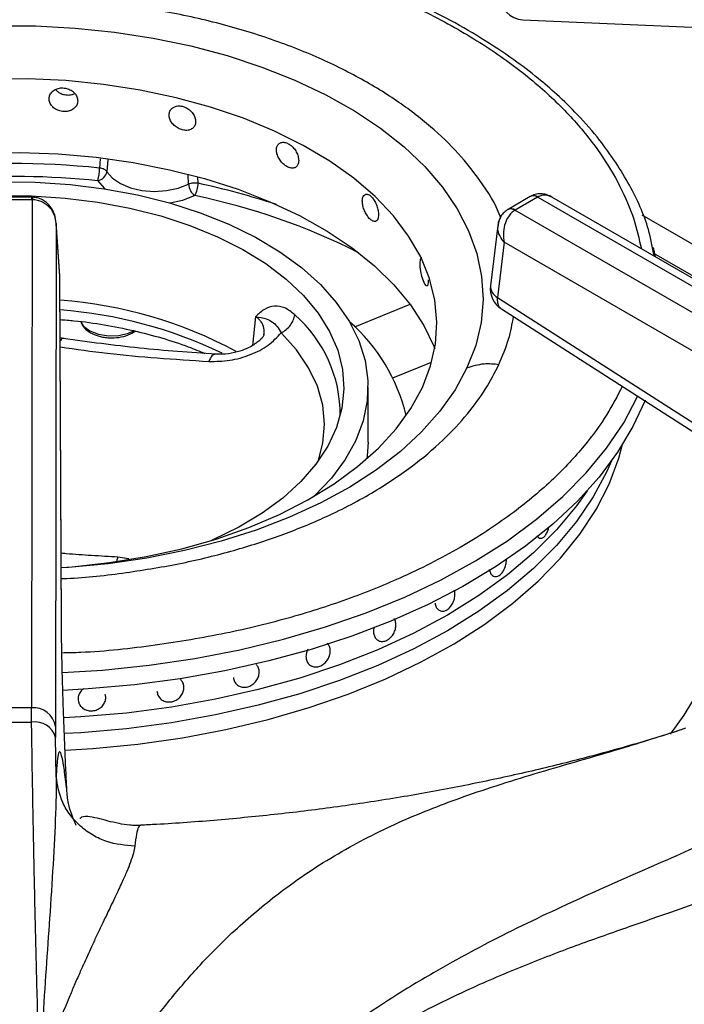
# Model space of a CAD drawing. Units: millimetres. Extents: x 5 to 415, y 5 to 292.
# Drawn here: x 328 to 334, y 256 to 264 of the extents above; entities that cross this region are included whole.
import ezdxf

# ---------------------------------------------------------------- set-up
doc = ezdxf.new("R2010")
doc.units = ezdxf.units.MM

msp = doc.modelspace()

# ---------------------------------------------------------------- linework, layer by layer
at = {"color": 8, "linetype": 'Continuous', "lineweight": 25}
for p, q in [((328.5412, 262.9301), (328.5349, 262.8495)), ((328.608, 262.9226), (328.5996, 262.8181)), ((329.3058, 262.7089), (329.3035, 262.7905)), ((329.389, 262.7174), (329.3878, 262.7718)), ((337.3934, 260.04), (333.2355, 262.4403)), ((333.3323, 262.1123), (337.2078, 259.875)), ((330.745, 261.475), (331.2258, 261.6693)), ((329.8871, 261.5627), (329.8604, 261.3133)), ((331.0756, 261.0314), (331.4112, 261.1671)), ((328.6946, 259.48), (328.6824, 259.4484)), ((328.7883, 259.466), (328.6946, 259.48))]:
    msp.add_line(p, q, dxfattribs=at)
at = {"color": 7, "linetype": 'Continuous', "lineweight": 25}
for p, q in [((327.9485, 262.5967), (327.6766, 262.5967)), ((327.9485, 262.575), (327.6766, 262.575)), ((327.9525, 262.5749), (327.9453, 258.1763)), ((327.9558, 262.5966), (327.9485, 262.5967)), ((327.9485, 262.575), (327.9525, 262.5749)), ((332.2651, 262.6028), (332.0728, 262.4918)), ((332.3276, 262.5966), (332.1353, 262.4856)), ((332.2724, 262.6068), (332.2651, 262.6028)), ((332.2703, 262.6056), (332.2726, 262.6069)), ((332.3276, 262.5966), (332.3305, 262.5982)), ((332.3305, 262.5982), (336.2244, 260.3503)), ((336.3286, 260.3606), (332.4528, 262.5981)), ((332.0727, 262.4917), (332.0661, 262.4877)), ((332.1325, 262.4839), (332.1353, 262.4856)), ((336.0264, 260.236), (332.1325, 262.4839)), ((328.1605, 262.3694), (328.1534, 258.013)), ((328.1917, 261.9156), (328.1601, 262.377)), ((328.1918, 261.911), (328.1605, 262.3694)), ((331.9852, 262.3533), (331.9208, 261.8308)), ((332.0393, 262.2066), (331.9805, 261.7293)), ((335.8793, 259.9899), (332.0393, 262.2066)), ((333.3496, 262.0803), (333.3316, 262.1616)), ((328.2051, 258.905), (328.1918, 261.9111)), ((328.2054, 258.897), (328.1921, 261.9031)), ((331.9805, 261.7293), (334.0709, 260.389)), ((332.0151, 261.6299), (334.1056, 260.2896)), ((328.2279, 261.3723), (328.1944, 261.3784)), ((330.8605, 260.475), (330.8605, 260.9514)), ((332.3558, 259.6433), (332.356, 259.6433)), ((331.496, 259.0128), (331.496, 259.0128)), ((329.8926, 258.5499), (329.8926, 258.5499)), ((330.3751, 258.5351), (330.3752, 258.535)), ((329.7203, 258.3805), (329.7203, 258.3805)), ((328.5849, 258.2938), (328.5849, 258.2938)), ((328.3537, 258.2233), (328.3537, 258.2233)), ((329.0607, 258.2561), (329.0607, 258.256)), ((327.9453, 258.1763), (327.6798, 258.1763)), ((327.9465, 258.0517), (327.9453, 258.1763)), ((328.1534, 258.013), (328.1541, 257.9195)), ((328.1594, 257.5815), (328.1541, 257.9195)), ((328.8899, 257.1554), (328.8883, 257.1557))]:
    msp.add_line(p, q, dxfattribs=at)
at = {"color": 7, "linetype": 'Continuous', "lineweight": 25, "flags": 128}
for points in [[(327.6329, 264.0815), (327.9792, 264.0801), (328.324, 264.0617), (328.6648, 264.0265), (328.9993, 263.9748), (329.3249, 263.9069), (329.6394, 263.8233), (329.9405, 263.7245), (330.226, 263.6114), (330.4938, 263.4848), (330.7421, 263.3455), (330.969, 263.1945), (331.1729, 263.0329), (331.3524, 262.862), (331.5061, 262.6829), (331.6329, 262.4969), (331.7319, 262.3053), (331.8025, 262.1096), (331.844, 261.9112), (331.8563, 261.7114), (331.8392, 261.5118), (331.7927, 261.3137), (331.7174, 261.1186)], [(332.2014, 264.1342), (334.395, 264.0369), (337.0494, 263.9191)], [(331.3311, 260.9497), (331.4022, 261.1358), (331.444, 261.3249), (331.4564, 261.5153), (331.4391, 261.7057), (331.3923, 261.8943), (331.3165, 262.0798), (331.2121, 262.2606), (331.0801, 262.4353), (330.9215, 262.6025), (330.7375, 262.7607), (330.5298, 262.9088), (330.2999, 263.0456), (330.0496, 263.1699), (329.7811, 263.2808), (329.4964, 263.3773), (329.1979, 263.4587), (328.888, 263.5244), (328.5691, 263.5737), (328.2438, 263.6063), (327.9148, 263.622), (327.5846, 263.6205)], [(327.5147, 262.9785), (327.8463, 262.9835), (328.1774, 262.9715), (328.5054, 262.9426), (328.8277, 262.8972), (329.1417, 262.8354), (329.4451, 262.7579), (329.7354, 262.6652), (330.0104, 262.5581), (330.2679, 262.4374), (330.5059, 262.3039), (330.7226, 262.1589), (330.9162, 262.0034), (331.0852, 261.8386), (331.2284, 261.6658), (331.3445, 261.4864), (331.4327, 261.3018), (331.4382, 261.2879)], [(328.5996, 262.8181), (328.6471, 262.7627), (328.7164, 262.7154), (328.8033, 262.6791), (328.9028, 262.656), (329.009, 262.6473), (329.1156, 262.6536), (329.2166, 262.6746), (329.3058, 262.7089)], [(327.6763, 262.7304), (327.9789, 262.7275), (328.2795, 262.7076), (328.5752, 262.6707)], [(328.5752, 262.6707), (328.8633, 262.6173), (329.1409, 262.5478), (329.4054, 262.4629), (329.6542, 262.3635), (329.8849, 262.2505), (330.0954, 262.125), (330.2835, 261.9882), (330.4474, 261.8414), (330.5857, 261.686), (330.6969, 261.5235), (330.78, 261.3556), (330.8342, 261.1837), (330.8589, 261.0096), (330.8539, 260.835), (330.8194, 260.6614), (330.7555, 260.4907), (330.6629, 260.3244), (330.5426, 260.1641), (330.3956, 260.0114), (330.3833, 260.0001)], [(327.6558, 262.6096), (327.9471, 262.6082), (328.2365, 262.5897), (328.5213, 262.5545), (328.7984, 262.5028), (329.0651, 262.4352), (329.3185, 262.3524), (329.5561, 262.2552), (329.7755, 262.1446), (329.9744, 262.0218), (330.1507, 261.888), (330.3026, 261.7445), (330.4287, 261.593), (330.5275, 261.4348), (330.5981, 261.2717), (330.6398, 261.1053), (330.6521, 260.9373), (330.6349, 260.7695), (330.5884, 260.6036), (330.513, 260.4412), (330.4095, 260.284), (330.2791, 260.1337), (330.1229, 259.9918), (329.9427, 259.8597), (329.7403, 259.7388), (329.5177, 259.6304), (329.5002, 259.6227)], [(331.326, 262.0718), (331.3211, 262.0712), (331.3131, 262.0563), (331.3093, 262.0295), (331.3102, 261.9939), (331.3157, 261.9535), (331.3249, 261.9127), (331.3367, 261.8762), (331.3495, 261.848), (331.3619, 261.8313), (331.3724, 261.8281), (331.3802, 261.8386), (331.3845, 261.8618), (331.3852, 261.8817), (331.3852, 261.8817)], [(328.2047, 259.3898), (328.2983, 259.3969), (328.6227, 259.4323), (328.9403, 259.4844), (329.2485, 259.5527), (329.5449, 259.6366), (329.827, 259.7356), (330.0927, 259.8488), (330.3396, 259.9752), (330.566, 260.114), (330.7699, 260.2639), (330.9497, 260.4237), (331.104, 260.5922), (331.2315, 260.768), (331.3311, 260.9497)], [(333.2602, 260.8388), (333.2596, 260.8371), (333.1544, 260.6106), (333.0213, 260.3891), (332.8608, 260.1737), (332.6738, 259.9656), (332.4613, 259.7658), (332.2243, 259.5754), (331.9642, 259.3953), (331.6822, 259.2265), (331.3799, 259.07), (331.0588, 258.9264), (330.7206, 258.7966), (330.367, 258.6812), (330, 258.5808), (329.6213, 258.496), (329.2331, 258.4272), (328.8372, 258.3747), (328.4358, 258.3389), (328.2178, 258.3265)], [(330.8605, 260.475), (330.8539, 260.3586), (330.8505, 260.3317)], [(332.9684, 260.3132), (332.9288, 260.2225), (332.8112, 260.0025), (332.6655, 259.7882), (332.4925, 259.5808), (332.2931, 259.3814), (332.0684, 259.1911), (331.8197, 259.0111), (331.5484, 258.8423), (331.2561, 258.6857), (330.9442, 258.5422), (330.6147, 258.4125), (330.2693, 258.2973), (329.91, 258.1974), (329.5387, 258.1133), (329.1576, 258.0455), (328.7687, 257.9942), (328.3743, 257.9599), (328.231, 257.9517)], [(332.9684, 260.3132), (332.9288, 260.2225), (332.8112, 260.0025), (332.6655, 259.7882), (332.4925, 259.5808), (332.2931, 259.3814), (332.0684, 259.1911), (331.8197, 259.0111), (331.5484, 258.8423), (331.2561, 258.6857), (330.9442, 258.5422), (330.6147, 258.4125), (330.2693, 258.2973), (329.91, 258.1974), (329.5387, 258.1133), (329.1576, 258.0455), (328.7687, 257.9942), (328.3743, 257.9599), (328.2313, 257.9517)], [(332.7583, 260.0552), (332.6655, 259.9243), (332.4925, 259.7168), (332.2931, 259.5174), (332.0684, 259.3272), (331.8197, 259.1472), (331.5484, 258.9784), (331.2561, 258.8218), (330.9442, 258.6783), (330.6147, 258.5486), (330.2693, 258.4334), (329.91, 258.3335), (329.5387, 258.2494), (329.1576, 258.1815), (328.7687, 258.1303), (328.3743, 258.096), (328.2262, 258.0876)], [(332.7583, 260.0552), (332.6655, 259.9243), (332.4925, 259.7168), (332.2931, 259.5174), (332.0684, 259.3272), (331.8197, 259.1472), (331.5484, 258.9784), (331.2561, 258.8218), (330.9442, 258.6783), (330.6147, 258.5486), (330.2693, 258.4334), (329.91, 258.3335), (329.5387, 258.2494), (329.1576, 258.1815), (328.7687, 258.1303), (328.3743, 258.096), (328.2262, 258.0876)]]:
    msp.add_lwpolyline(points, dxfattribs=at)
at = {"color": 8, "linetype": 'Continuous', "lineweight": 25, "flags": 128}
for points in [[(328.5833, 262.6694), (328.5777, 262.6742), (328.5213, 262.7402)], [(327.9485, 262.575), (327.9485, 262.5861), (327.9485, 262.5933), (327.9485, 262.5965), (327.9485, 262.5967)], [(329.3599, 262.6104), (329.2539, 262.5697), (329.1458, 262.5464)], [(328.3723, 261.5211), (328.3974, 261.4812), (328.4517, 261.4397), (328.5265, 261.4106), (328.6136, 261.3972), (328.7035, 261.4008), (328.7865, 261.421), (328.8289, 261.4401)], [(330.4279, 260.3087), (330.4703, 260.4664), (330.4845, 260.6318), (330.4684, 260.7972), (330.422, 260.9607), (330.3459, 261.1204), (330.241, 261.2746), (330.1084, 261.4215)], [(331.7174, 261.1186), (331.6137, 260.9279), (331.4823, 260.743), (331.3242, 260.5651), (331.1406, 260.3957), (330.9328, 260.2358), (330.7022, 260.0867), (330.4505, 259.9494), (330.1796, 259.8249), (329.8913, 259.7142), (329.5879, 259.6179), (329.2713, 259.5369), (328.9441, 259.4716), (328.6084, 259.4226), (328.2667, 259.3902), (328.2036, 259.3861)], [(328.2137, 258.4803), (328.5601, 258.5022), (328.9635, 258.5437), (329.3606, 258.6022), (329.7491, 258.6772), (330.1272, 258.7684), (330.4927, 258.8752), (330.8438, 258.9972), (331.1785, 259.1337), (331.495, 259.2839), (331.7917, 259.447), (332.067, 259.6222), (332.3194, 259.8085), (332.5475, 260.005), (332.7502, 260.2106), (332.9264, 260.4241), (333.0751, 260.6445), (333.1955, 260.8706)], [(328.2368, 257.8072), (328.4767, 257.8223), (328.8675, 257.8607), (329.2523, 257.9157), (329.629, 257.9871), (329.9954, 258.0744), (330.3496, 258.1771), (330.6897, 258.2948), (331.0136, 258.4267), (331.3197, 258.5721), (331.6063, 258.7302), (331.8718, 258.9002), (332.1147, 259.0811), (332.3336, 259.2718), (332.5274, 259.4715), (332.6951, 259.6789), (332.8356, 259.8929), (332.9482, 260.1123), (333.0323, 260.3359), (333.0655, 260.4571)], [(333.4795, 257.9484), (333.5983, 258.1119), (333.7406, 258.3454), (333.8548, 258.5841), (333.9404, 258.8267), (333.997, 259.0721), (334.0243, 259.3192), (334.0222, 259.5667), (333.9907, 259.8137), (333.9299, 260.0587), (333.8401, 260.3008), (333.7859, 260.4176)]]:
    msp.add_lwpolyline(points, dxfattribs=at)
at = {"color": 7, "linetype": 'Continuous', "lineweight": 25}
for centre, radius, start, end in [((332.2107, 264.3423), 0.2083, 180.06778, 267.48136), ((328.0441, 262.8554), 0.4908, 346.42498, 359.3203), ((328.5045, 262.8353), 0.0967, 280.01026, 349.75175), ((327.7781, 255.189), 7.5876, 84.37934, 103.63806), ((329.444, 262.7207), 0.1387, 184.87602, 232.66486), ((329.1508, 262.7247), 0.2383, 331.33451, 358.24115), ((332.1276, 261.8053), 0.2083, 172.97035, 237.36658), ((327.9142, 257.9074), 3.8082, 61.7042, 85.77269), ((329.6817, 260.3498), 1.5499, 13.2888, 48.93179), ((327.9606, 257.9815), 0.1954, 9.27524, 94.47286), ((327.8125, 279.5034), 21.4522, 269.64223, 270.35782), ((327.9742, 257.866), 0.1877, 16.56711, 98.47799)]:
    msp.add_arc(centre, radius, start, end, dxfattribs=at)
at = {"color": 8, "linetype": 'Continuous', "lineweight": 25}
for centre, radius, start, end in [((327.7696, 255.3816), 7.5071, 84.14879, 107.70232), ((328.031, 256.3754), 6.4858, 71.70034, 77.91433), ((328.2019, 256.9983), 5.7304, 63.27099, 78.3413), ((332.2913, 262.5482), 0.0605, 53.10622, 115.5836), ((332.2942, 262.5532), 0.0578, 51.0359, 111.9358), ((332.0961, 262.43), 0.065, 55.97444, 118.24763), ((332.0987, 262.4353), 0.0621, 54.00071, 114.9107), ((332.0337, 261.8289), 0.1129, 179.0088, 241.87212), ((327.8995, 257.7158), 3.9159, 64.32663, 85.66856), ((329.4651, 260.7098), 1.1552, 359.73721, 48.79968)]:
    msp.add_arc(centre, radius, start, end, dxfattribs=at)
at = {"color": 7, "linetype": 'Continuous', "lineweight": 25}
for points, knots in [([(328.8042, 264.9306), (328.7023, 264.9428), (328.3921, 264.9798), (327.8624, 264.9965), (327.226, 264.9828), (326.6493, 264.9299), (326.1335, 264.8519), (325.6732, 264.7571), (325.2207, 264.6368), (324.8248, 264.5053), (324.4985, 264.3766), (324.2297, 264.2561), (323.9636, 264.1215), (323.6921, 263.9649), (323.4152, 263.7802), (323.1561, 263.5779), (322.9659, 263.4018), (322.8293, 263.2584), (322.7233, 263.137), (322.603, 262.9816), (322.4759, 262.7911), (322.405, 262.6501), (322.3673, 262.5751)], [0, 0, 0, 0, 0.037471, 0.113994, 0.190295, 0.266653, 0.323775, 0.382095, 0.442287, 0.502727, 0.545947, 0.58403, 0.624707, 0.672492, 0.721103, 0.775502, 0.827364, 0.848319, 0.875321, 0.910394, 0.952397, 1, 1, 1, 1]), ([(333.3376, 262.0873), (333.3235, 262.1643), (333.2845, 262.378), (333.1317, 262.7087), (332.9156, 263.0414), (332.6897, 263.3004), (332.5081, 263.4779), (332.3239, 263.6366), (332.1085, 263.8012), (331.8443, 263.9765), (331.5543, 264.1415), (331.2745, 264.2799), (331.0015, 264.399), (330.7104, 264.5112), (330.2992, 264.6469), (329.8691, 264.7654), (329.5377, 264.8218), (329.4263, 264.8408)], [0, 0, 0, 0, 0.058533, 0.162512, 0.272603, 0.33763, 0.391464, 0.43571, 0.489223, 0.555756, 0.621101, 0.677132, 0.72606, 0.779661, 0.839381, 0.946001, 1, 1, 1, 1]), ([(328.3463, 263.4313), (328.3449, 263.4429), (328.3422, 263.4661), (328.3209, 263.4985), (328.2895, 263.5244), (328.2502, 263.5407), (328.2078, 263.5455), (328.167, 263.5383), (328.1324, 263.5199), (328.1079, 263.4926), (328.0964, 263.4596), (328.099, 263.4246), (328.1156, 263.3916), (328.1443, 263.3642), (328.1817, 263.3453), (328.2237, 263.3371), (328.2654, 263.3402), (328.3023, 263.3545), (328.33, 263.3785), (328.3443, 263.4057), (328.3457, 263.4242), (328.3463, 263.4313)], [0, 0, 0, 0, 0.053669, 0.107337, 0.161022, 0.214723, 0.268401, 0.322058, 0.375724, 0.429418, 0.483115, 0.536782, 0.59044, 0.644118, 0.697818, 0.751502, 0.805166, 0.858826, 0.912514, 0.966211, 1, 1, 1, 1]), ([(328.1543, 263.5292), (328.1609, 263.5221), (328.1763, 263.5055), (328.2117, 263.4887), (328.2531, 263.4805), (328.2918, 263.4825), (328.3119, 263.4917), (328.3204, 263.4955)], [0, 0, 0, 0, 0.167844, 0.391522, 0.615172, 0.838725, 1, 1, 1, 1]), ([(329.3675, 263.2521), (329.3662, 263.2639), (329.3637, 263.2876), (329.3442, 263.3233), (329.3153, 263.3542), (329.2791, 263.3767), (329.2399, 263.3883), (329.202, 263.3876), (329.1698, 263.3748), (329.1469, 263.3515), (329.1361, 263.3203), (329.1386, 263.2849), (329.1541, 263.2492), (329.1808, 263.2172), (329.2157, 263.1924), (329.2546, 263.1774), (329.2932, 263.1739), (329.3271, 263.1823), (329.3525, 263.2018), (329.3657, 263.2268), (329.367, 263.2451), (329.3675, 263.2521)], [0, 0, 0, 0, 0.0536687, 0.1073366, 0.161022, 0.2147214, 0.2684018, 0.3220582, 0.3757262, 0.42942, 0.4831156, 0.5367828, 0.5904419, 0.6441204, 0.6978176, 0.7515044, 0.8051661, 0.8588262, 0.9125146, 0.9662113, 1, 1, 1, 1]), ([(330.2599, 262.9141), (330.2588, 262.9261), (330.2568, 262.9501), (330.2406, 262.9888), (330.2166, 263.024), (330.1864, 263.0521), (330.1535, 263.0697), (330.1216, 263.0748), (330.0943, 263.0669), (330.0749, 263.0471), (330.0657, 263.0175), (330.0679, 262.9817), (330.0811, 262.9437), (330.1037, 262.9076), (330.1331, 262.8774), (330.1658, 262.8565), (330.1981, 262.8471), (330.2264, 262.8504), (330.2475, 262.8661), (330.2584, 262.889), (330.2594, 262.9071), (330.2599, 262.9141)], [0, 0, 0, 0, 0.053669, 0.107336, 0.161023, 0.214723, 0.2684, 0.322059, 0.375726, 0.429419, 0.483115, 0.536783, 0.590442, 0.644119, 0.697817, 0.751505, 0.805164, 0.858827, 0.912514, 0.966211, 1, 1, 1, 1]), ([(328.5996, 262.8181), (328.5966, 262.8218), (328.5905, 262.829), (328.5751, 262.8382), (328.5565, 262.8456), (328.5421, 262.8482), (328.5349, 262.8495)], [0, 0, 0, 0, 0.249987, 0.5, 0.749994, 1, 1, 1, 1]), ([(329.389, 262.7174), (329.3819, 262.7183), (329.3676, 262.7201), (329.3453, 262.7191), (329.3238, 262.7156), (329.3118, 262.7111), (329.3058, 262.7089)], [0, 0, 0, 0, 0.249988, 0.499998, 0.749998, 1, 1, 1, 1]), ([(330.9511, 262.4446), (330.9504, 262.4567), (330.9489, 262.481), (330.9374, 262.5221), (330.9202, 262.5607), (330.8984, 262.5931), (330.8746, 262.6154), (330.8512, 262.6251), (330.8312, 262.6211), (330.8168, 262.6041), (330.81, 262.5759), (330.8116, 262.5398), (330.8213, 262.4998), (330.8381, 262.4605), (330.8597, 262.426), (330.8835, 262.4004), (330.9069, 262.3864), (330.9272, 262.3856), (330.9423, 262.3983), (330.95, 262.4197), (330.9508, 262.4376), (330.9511, 262.4446)], [0, 0, 0, 0, 0.053669, 0.107336, 0.161024, 0.214721, 0.268401, 0.322057, 0.375724, 0.429419, 0.483115, 0.536783, 0.590441, 0.64412, 0.697816, 0.751505, 0.805166, 0.858826, 0.912514, 0.966211, 1, 1, 1, 1]), ([(332.4525, 262.5982), (332.4399, 262.6047), (332.4137, 262.618), (332.3677, 262.6275), (332.3198, 262.6263), (332.2906, 262.6141), (332.2768, 262.6084)], [0, 0, 0, 0, 0.236167, 0.490032, 0.759162, 1, 1, 1, 1]), ([(328.1605, 262.3694), (328.1569, 262.3934), (328.1498, 262.4421), (328.1079, 262.5086), (328.0529, 262.551), (327.9979, 262.5714), (327.9675, 262.5738), (327.9525, 262.5749)], [0, 0, 0, 0, 0.2284736, 0.4646105, 0.7197874, 0.8617835, 1, 1, 1, 1]), ([(328.1605, 262.3694), (328.157, 262.3967), (328.1502, 262.4508), (328.1153, 262.5119), (328.0764, 262.5517), (328.0403, 262.5759), (327.9994, 262.5925), (327.9702, 262.5952), (327.9558, 262.5966)], [0, 0, 0, 0, 0.245256, 0.486196, 0.611149, 0.740257, 0.871674, 1, 1, 1, 1]), ([(332.0654, 262.4873), (332.0532, 262.4781), (332.0297, 262.4602), (331.9986, 262.415), (331.9904, 262.3771), (331.9852, 262.3534)], [0, 0, 0, 0, 0.284152, 0.550791, 1, 1, 1, 1]), ([(332.1325, 262.4839), (332.1223, 262.4767), (332.1016, 262.4621), (332.0684, 262.4205), (332.0408, 262.3583), (332.0285, 262.279), (332.0357, 262.2305), (332.0393, 262.2066)], [0, 0, 0, 0, 0.138553, 0.280999, 0.536196, 0.77197, 1, 1, 1, 1]), ([(331.989, 262.3523), (331.9889, 262.3654), (331.9888, 262.3799), (331.9963, 262.3909), (331.997, 262.3919)], [0, 0, 0, 0, 0.906917, 1, 1, 1, 1]), ([(330.226, 261.5789), (330.1977, 261.6015), (330.1412, 261.6468), (330.0487, 261.6594), (329.961, 261.6319), (329.912, 261.5859), (329.8874, 261.5628)], [0, 0, 0, 0, 0.249782, 0.499739, 0.749791, 1, 1, 1, 1]), ([(328.1937, 261.5375), (328.2337, 261.5346), (328.3629, 261.5249), (328.5763, 261.4933), (328.8312, 261.4439), (329.0747, 261.3798), (329.2816, 261.3135), (329.3999, 261.264), (329.447, 261.2443)], [0, 0, 0, 0, 0.087834, 0.284073, 0.480063, 0.675717, 0.870953, 1, 1, 1, 1]), ([(328.3743, 261.5215), (328.3779, 261.5095), (328.3871, 261.4793), (328.427, 261.44), (328.4858, 261.4054), (328.5396, 261.3896), (328.5844, 261.382), (328.6317, 261.3771), (328.704, 261.3809), (328.7838, 261.4001), (328.8243, 261.4254), (328.8439, 261.4376)], [0, 0, 0, 0, 0.081945, 0.207243, 0.342493, 0.479386, 0.501874, 0.577574, 0.720259, 0.864437, 1, 1, 1, 1]), ([(329.8877, 261.5624), (329.9202, 261.5576), (329.98, 261.5487), (330.0297, 261.5197), (330.0727, 261.4837), (330.0968, 261.4416), (330.1084, 261.4215)], [0, 0, 0, 0, 0.309149, 0.568749, 0.793746, 1, 1, 1, 1]), ([(330.1084, 261.4214), (330.1232, 261.4302), (330.1527, 261.448), (330.1892, 261.4878), (330.2162, 261.533), (330.2227, 261.5636), (330.226, 261.5789)], [0, 0, 0, 0, 0.250001, 0.500004, 0.750003, 1, 1, 1, 1]), ([(329.4816, 261.175), (329.5422, 261.1756), (329.6634, 261.1768), (329.8436, 261.2288), (330.0034, 261.3103), (330.0733, 261.3844), (330.1082, 261.4215)], [0, 0, 0, 0, 0.2499099, 0.5000162, 0.7500481, 1, 1, 1, 1]), ([(329.5421, 261.2366), (329.3219, 261.2519), (328.8829, 261.2824), (328.4405, 261.3432), (328.2201, 261.3735)], [0, 0, 0, 0, 0.501687, 1, 1, 1, 1]), ([(329.9599, 261.4069), (329.9578, 261.4009), (329.954, 261.3901), (329.9305, 261.3645), (329.9039, 261.3416), (329.8676, 261.3161), (329.8189, 261.2892), (329.7459, 261.2607), (329.6466, 261.2368), (329.5737, 261.237), (329.534, 261.2371)], [0, 0, 0, 0, 0.163923, 0.293432, 0.383982, 0.448826, 0.540033, 0.662345, 0.816246, 1, 1, 1, 1]), ([(331.7174, 261.1186), (331.7657, 261.1347), (331.852, 261.1633), (331.9509, 261.1538), (331.9944, 261.1496)], [0, 0, 0, 0, 0.5600002, 1, 1, 1, 1]), ([(332.3236, 259.6646), (332.3247, 259.6624), (332.3301, 259.6514), (332.3452, 259.6432), (332.3664, 259.6427), (332.3831, 259.6536), (332.3984, 259.6702), (332.412, 259.6926), (332.4232, 259.7208), (332.4259, 259.7385), (332.4266, 259.7428)], [0, 0, 0, 0, 0.04166, 0.215182, 0.386478, 0.555757, 0.607505, 0.776126, 0.944702, 1, 1, 1, 1]), ([(331.9102, 259.3746), (331.9129, 259.3635), (331.9183, 259.3412), (331.9363, 259.3193), (331.9591, 259.3095), (331.9849, 259.3134), (332.0103, 259.3304), (332.0327, 259.3586), (332.0493, 259.3949), (332.0586, 259.4316), (332.0584, 259.4536), (332.0583, 259.4628)], [0, 0, 0, 0, 0.114757, 0.229514, 0.344293, 0.45908, 0.573849, 0.688595, 0.803355, 0.918139, 1, 1, 1, 1]), ([(331.4408, 259.081), (331.4435, 259.0694), (331.4489, 259.0461), (331.4687, 259.0223), (331.4946, 259.0106), (331.524, 259.0127), (331.5533, 259.028), (331.5794, 259.0545), (331.5995, 259.0894), (331.6117, 259.1289), (331.6136, 259.1595), (331.6119, 259.1819), (331.6088, 259.1903), (331.607, 259.1954)], [0, 0, 0, 0, 0.103851, 0.207732, 0.31074, 0.412414, 0.513063, 0.613277, 0.713721, 0.815007, 0.917546, 0.950537, 1, 1, 1, 1]), ([(328.2517, 257.468), (328.2487, 257.5313), (328.2427, 257.6567), (328.2343, 257.8507), (328.2265, 258.0455), (328.2197, 258.2404), (328.2138, 258.4285), (328.2094, 258.6062), (328.2062, 258.7697), (328.2055, 258.8601), (328.2051, 258.905)], [0, 0, 0, 0, 0.120441, 0.238758, 0.363113, 0.487326, 0.614413, 0.741332, 0.871647, 1, 1, 1, 1]), ([(330.9143, 258.8754), (330.9139, 258.8743), (330.9083, 258.8608), (330.9075, 258.8421), (330.9088, 258.8263), (330.9091, 258.8225)], [0, 0, 0, 0, 0.059883, 0.775272, 1, 1, 1, 1]), ([(330.9091, 258.8225), (330.9116, 258.8109), (330.9167, 258.7878), (330.9373, 258.7631), (330.9648, 258.7494), (330.997, 258.7489), (331.03, 258.7614), (331.0601, 258.7857), (331.084, 258.8189), (331.0989, 258.8573), (331.1025, 258.8877), (331.1003, 258.9157), (331.0962, 258.9353), (331.0874, 258.9455), (331.0853, 258.9479)], [0, 0, 0, 0, 0.0941031, 0.1882046, 0.2823288, 0.376458, 0.4705679, 0.5646632, 0.6587697, 0.7528952, 0.8470212, 0.8765824, 0.9706863, 1, 1, 1, 1]), ([(330.3235, 258.6091), (330.3259, 258.597), (330.3307, 258.573), (330.3526, 258.546), (330.3823, 258.5301), (330.4172, 258.5273), (330.453, 258.5376), (330.4857, 258.5597), (330.5121, 258.591), (330.5292, 258.6282), (330.534, 258.6585), (330.5326, 258.6874), (330.5265, 258.7127), (330.5133, 258.7274), (330.5076, 258.7337)], [0, 0, 0, 0, 0.091536, 0.183099, 0.273893, 0.363511, 0.452226, 0.540556, 0.62909, 0.718365, 0.808746, 0.837825, 0.929806, 1, 1, 1, 1]), ([(330.3401, 258.6822), (330.3361, 258.6748), (330.3257, 258.6552), (330.3223, 258.6293), (330.3233, 258.613), (330.3235, 258.6091)], [0, 0, 0, 0, 0.3172, 0.834912, 1, 1, 1, 1]), ([(329.6946, 258.4387), (329.6968, 258.4268), (329.7011, 258.403), (329.7229, 258.375), (329.7532, 258.357), (329.7898, 258.3512), (329.8281, 258.3583), (329.8639, 258.3776), (329.8931, 258.4068), (329.9126, 258.4425), (329.9185, 258.4722), (329.9179, 258.5005), (329.9121, 258.5263), (329.8982, 258.5421), (329.8919, 258.5493)], [0, 0, 0, 0, 0.089648, 0.179296, 0.268964, 0.358638, 0.448297, 0.537937, 0.627587, 0.717257, 0.806928, 0.835089, 0.92474, 1, 1, 1, 1]), ([(329.0327, 258.3201), (329.0347, 258.3078), (329.0386, 258.2831), (329.0609, 258.2527), (329.0924, 258.2322), (329.1305, 258.2238), (329.1703, 258.2284), (329.2075, 258.2451), (329.2383, 258.2721), (329.2593, 258.3064), (329.2663, 258.3358), (329.2664, 258.3649), (329.2605, 258.3929), (329.2453, 258.411), (329.238, 258.4197)], [0, 0, 0, 0, 0.090187, 0.180402, 0.269854, 0.358152, 0.445561, 0.532588, 0.619818, 0.707776, 0.796826, 0.825476, 0.916101, 1, 1, 1, 1]), ([(328.398, 258.3402), (328.3925, 258.3365), (328.3759, 258.3254), (328.3582, 258.2975), (328.3497, 258.2695), (328.3495, 258.2533), (328.3495, 258.2495)], [0, 0, 0, 0, 0.1736681, 0.5307553, 0.8878322, 1, 1, 1, 1]), ([(328.3495, 258.2495), (328.3511, 258.2373), (328.3544, 258.2129), (328.3759, 258.1816), (328.407, 258.1589), (328.4454, 258.1474), (328.4863, 258.1486), (328.5254, 258.1621), (328.5581, 258.1866), (328.5809, 258.2192), (328.5885, 258.2477), (328.5897, 258.2728), (328.5861, 258.285), (328.5835, 258.2935)], [0, 0, 0, 0, 0.099604, 0.199209, 0.298836, 0.39847, 0.498084, 0.59768, 0.697289, 0.796918, 0.896548, 0.927837, 1, 1, 1, 1]), ([(336.1029, 258.2955), (335.9622, 258.2003), (335.6852, 258.013), (335.2939, 257.7743), (334.9479, 257.5777), (334.6638, 257.4273), (334.4386, 257.3138), (334.2699, 257.2317), (334.1456, 257.1727), (334.043, 257.1248), (333.9381, 257.0764), (333.8147, 257.0203), (333.6239, 256.9347), (333.3701, 256.8228), (333.0596, 256.6866), (332.6276, 256.4945), (332.0854, 256.2413), (331.575, 255.9696), (331.2226, 255.7606), (330.9903, 255.615), (330.7414, 255.4479), (330.4702, 255.251), (330.1872, 255.0273), (329.8718, 254.7543), (329.6586, 254.5374), (329.546, 254.4229)], [0, 0, 0, 0, 0.0651248, 0.12816, 0.1819414, 0.2266745, 0.2612372, 0.2876843, 0.3060747, 0.3198185, 0.336333, 0.3558754, 0.3784406, 0.4269263, 0.4763222, 0.5241801, 0.6269232, 0.7205675, 0.7498023, 0.7816033, 0.8224255, 0.8590917, 0.9007814, 0.9475978, 1, 1, 1, 1]), ([(328.0145, 255.0121), (328.0078, 255.2378), (327.9946, 255.6882), (327.979, 256.3213), (327.9659, 256.9261), (327.955, 257.5042), (327.9493, 257.8692), (327.9465, 258.0517)], [0, 0, 0, 0, 0.2002586, 0.3995016, 0.5990452, 0.7995053, 1, 1, 1, 1]), ([(336.4047, 258.081), (336.2171, 257.918), (335.8479, 257.597), (335.2837, 257.2048), (334.7132, 256.8896), (334.1171, 256.6313), (333.5668, 256.4334), (333.066, 256.2597), (332.6317, 256.1053), (332.1785, 255.9312), (331.7583, 255.7508), (331.38, 255.568), (331.0485, 255.3908), (330.6553, 255.1559), (330.2052, 254.8509), (329.8834, 254.5735), (329.7237, 254.436)], [0, 0, 0, 0, 0.100544, 0.197916, 0.295122, 0.390329, 0.488778, 0.549523, 0.611179, 0.673442, 0.736085, 0.779367, 0.822627, 0.865892, 0.933479, 1, 1, 1, 1]), ([(333.5983, 257.9939), (333.5625, 257.9819), (333.3816, 257.9215), (333.0409, 257.8224), (332.5768, 257.6977), (332.0984, 257.5847), (331.6085, 257.4831), (331.108, 257.3935), (330.5985, 257.3165), (330.0812, 257.2519), (329.5574, 257.2015), (329.1596, 257.1706), (328.9361, 257.1609), (328.8897, 257.1589)], [0, 0, 0, 0, 0.025641, 0.129683, 0.234078, 0.338799, 0.443818, 0.549103, 0.654623, 0.760345, 0.866234, 0.972257, 1, 1, 1, 1]), ([(328.2517, 257.468), (328.2445, 257.5276), (328.2301, 257.6464), (328.211, 257.7517), (328.194, 257.8021), (328.1796, 257.7904), (328.1676, 257.7232), (328.1621, 257.6288), (328.1594, 257.5816)], [0, 0, 0, 0, 0.167387, 0.333557, 0.499983, 0.666789, 0.833174, 1, 1, 1, 1]), ([(328.1594, 257.5815), (328.1594, 257.581), (328.1594, 257.5802), (328.1594, 257.5787), (328.1594, 257.5765), (328.1594, 257.5725), (328.1595, 257.5654), (328.1595, 257.5528), (328.1596, 257.5302), (328.1594, 257.4894), (328.1586, 257.4158), (328.1538, 257.215), (328.1374, 256.8813), (328.1079, 256.4311), (328.0764, 255.9732), (328.0449, 255.5147), (328.0268, 255.1915), (328.0177, 255.0305)], [0, 0, 0, 0, 0.000678, 0.001207, 0.002153, 0.003841, 0.006856, 0.012241, 0.02186, 0.039043, 0.069755, 0.12469, 0.313926, 0.502932, 0.669638, 0.835478, 1, 1, 1, 1]), ([(328.8402, 256.9786), (328.7575, 256.9853), (328.6305, 256.9958), (328.4756, 257.0694), (328.368, 257.1464), (328.2797, 257.2429), (328.1917, 257.3843), (328.1721, 257.5037), (328.1594, 257.5815)], [0, 0, 0, 0, 0.239834, 0.368603, 0.500001, 0.631397, 0.760166, 1, 1, 1, 1]), ([(328.3335, 257.1559), (328.3065, 257.2185), (328.2635, 257.3182), (328.2549, 257.4274), (328.2517, 257.468)], [0, 0, 0, 0, 0.628016, 1, 1, 1, 1]), ([(328.8879, 257.1574), (328.8728, 257.157), (328.8397, 257.1561), (328.7734, 257.1605), (328.6904, 257.174), (328.5971, 257.1974), (328.506, 257.223), (328.4253, 257.236), (328.3805, 257.2342), (328.366, 257.2169), (328.3656, 257.2165)], [0, 0, 0, 0, 0.0343, 0.074737, 0.179195, 0.319792, 0.499755, 0.722397, 0.992601, 1, 1, 1, 1]), ([(328.8402, 256.9786), (328.8369, 256.9584), (328.8299, 256.9162), (328.8051, 256.842), (328.7712, 256.7572), (328.7357, 256.6771), (328.7001, 256.6004), (328.6673, 256.531), (328.6337, 256.4605), (328.5986, 256.3874), (328.5611, 256.3093), (328.5187, 256.2199), (328.4768, 256.1305), (328.4387, 256.0477), (328.4019, 255.9669), (328.3612, 255.8755), (328.3172, 255.7747), (328.2626, 255.6463), (328.2009, 255.496), (328.1335, 255.3252), (328.0835, 255.1906), (328.0479, 255.094), (328.0358, 255.0506), (328.0296, 255.0288)], [0, 0, 0, 0, 0.059011, 0.123902, 0.182764, 0.248075, 0.286418, 0.328244, 0.373575, 0.407781, 0.449363, 0.498344, 0.544847, 0.581179, 0.616544, 0.65709, 0.704892, 0.749083, 0.821025, 0.890467, 0.952365, 0.976044, 1, 1, 1, 1])]:
    msp.add_open_spline(points, degree=3, knots=knots, dxfattribs=at)
at = {"color": 8, "linetype": 'Continuous', "lineweight": 25}
for points, knots in [([(322.4792, 262.6215), (322.5252, 262.7113), (322.6195, 262.8954), (322.8229, 263.1715), (323.0886, 263.4568), (323.4342, 263.7474), (323.8671, 264.0341), (324.3461, 264.2813), (324.8517, 264.4872), (325.3657, 264.6529), (325.9305, 264.7907), (326.5398, 264.8941), (327.1847, 264.958), (327.852, 264.9742), (328.3944, 264.9578), (328.7046, 264.9187), (328.7935, 264.9075)], [0, 0, 0, 0, 0.059347, 0.121584, 0.189767, 0.264354, 0.344481, 0.43024, 0.498758, 0.570486, 0.645214, 0.722641, 0.802371, 0.883921, 0.96673, 1, 1, 1, 1]), ([(329.434, 264.8144), (329.5722, 264.7894), (329.9266, 264.7254), (330.4604, 264.5714), (331.0237, 264.364), (331.527, 264.1227), (331.9652, 263.8573), (332.335, 263.5749), (332.6365, 263.283), (332.8727, 262.9883), (333.0467, 262.6962), (333.1667, 262.4179), (333.208, 262.236), (333.2274, 262.1509)], [0, 0, 0, 0, 0.0686834, 0.1761161, 0.2819144, 0.3853529, 0.4858034, 0.5827528, 0.6758099, 0.7647023, 0.8492688, 0.9294458, 1, 1, 1, 1]), ([(332.0072, 262.4238), (332.006, 262.4271), (331.9693, 262.5362), (331.8481, 262.7223), (331.6462, 262.981), (331.4049, 263.2132), (331.1109, 263.438), (330.762, 263.6493), (330.3613, 263.8411), (329.9135, 264.0073), (329.4265, 264.1426), (328.9101, 264.2428), (328.3762, 264.3051), (327.8372, 264.3285), (327.3055, 264.3138), (326.7923, 264.2634), (326.3072, 264.181), (325.8576, 264.0713), (325.4485, 263.9394), (325.046, 263.7755), (324.6648, 263.5787), (324.3202, 263.3505), (324.045, 263.1192), (323.8337, 262.8921), (323.6762, 262.6791), (323.6045, 262.5396), (323.5714, 262.475)], [0, 0, 0, 0, 0.00155, 0.050476, 0.089567, 0.130488, 0.173121, 0.217294, 0.262781, 0.309305, 0.356548, 0.404159, 0.45177, 0.499013, 0.545538, 0.591025, 0.635197, 0.677831, 0.718752, 0.757842, 0.806772, 0.852484, 0.895034, 0.933936, 0.969441, 1, 1, 1, 1]), ([(332.4521, 262.5967), (332.4349, 262.6047), (332.4068, 262.6177), (332.3641, 262.6135), (332.3416, 262.6033), (332.3305, 262.5982)], [0, 0, 0, 0, 0.446961, 0.727296, 1, 1, 1, 1]), ([(327.9558, 262.5958), (327.9553, 262.5952), (327.9543, 262.594), (327.9531, 262.5814), (327.9525, 262.5749)], [0, 0, 0, 0, 0.482064, 1, 1, 1, 1]), ([(332.0393, 262.2066), (332.0257, 262.2254), (331.998, 262.2635), (331.9808, 262.3163), (331.9871, 262.3438), (331.989, 262.3523)], [0, 0, 0, 0, 0.400226, 0.814035, 1, 1, 1, 1]), ([(331.9805, 261.7293), (331.98, 261.7181), (331.9791, 261.6957), (331.9855, 261.6676), (331.997, 261.6445), (332.0091, 261.6348), (332.0151, 261.6299)], [0, 0, 0, 0, 0.250194, 0.500396, 0.750591, 1, 1, 1, 1]), ([(329.9594, 261.4062), (329.9609, 261.4253), (329.9641, 261.4654), (329.9423, 261.5102), (329.9148, 261.5422), (329.8967, 261.5554), (329.8876, 261.562)], [0, 0, 0, 0, 0.3141517, 0.6565968, 0.8283153, 1, 1, 1, 1]), ([(331.9944, 261.1496), (332.0254, 261.2221), (332.0834, 261.358), (332.1089, 261.4972), (332.1208, 261.5622)], [0, 0, 0, 0, 0.533146, 1, 1, 1, 1]), ([(328.2201, 261.3734), (328.2165, 261.3729), (328.2092, 261.3719), (328.2003, 261.3637), (328.1952, 261.3547), (328.1945, 261.3534)], [0, 0, 0, 0, 0.456595, 0.922719, 1, 1, 1, 1]), ([(328.1948, 261.3001), (328.3316, 261.2809), (328.6118, 261.2414), (329.0412, 261.2028), (329.3326, 261.1844), (329.4816, 261.175)], [0, 0, 0, 0, 0.318098, 0.651238, 1, 1, 1, 1]), ([(329.5346, 261.2353), (329.5259, 261.2341), (329.5075, 261.2316), (329.4904, 261.1945), (329.4814, 261.175)], [0, 0, 0, 0, 0.473156, 1, 1, 1, 1]), ([(328.2036, 259.2951), (328.2197, 259.2955), (328.409, 259.3002), (328.7618, 259.3428), (329.2473, 259.4223), (329.6968, 259.5327), (330.1059, 259.6644), (330.5084, 259.8284), (330.8896, 260.0252), (331.2342, 260.2534), (331.5093, 260.4846), (331.7208, 260.7118), (331.8827, 260.9315), (331.9578, 261.0781), (331.9944, 261.1496)], [0, 0, 0, 0, 0.009104, 0.107568, 0.203187, 0.295474, 0.384055, 0.468672, 0.574587, 0.67354, 0.765646, 0.849855, 0.926712, 1, 1, 1, 1]), ([(333.0622, 260.9586), (333.0202, 260.8768), (332.9297, 260.7007), (332.7314, 260.4324), (332.4659, 260.147), (332.1202, 259.8565), (331.6873, 259.5698), (331.2083, 259.3226), (330.7027, 259.1166), (330.1887, 258.9511), (329.624, 258.8126), (329.0143, 258.7119), (328.5364, 258.6568), (328.2636, 258.6509), (328.2087, 258.6497)], [0, 0, 0, 0, 0.066166, 0.142326, 0.225762, 0.317034, 0.415085, 0.520029, 0.603875, 0.691648, 0.783094, 0.877841, 0.975407, 1, 1, 1, 1]), ([(328.6946, 259.48), (328.6181, 259.4844), (328.469, 259.4929), (328.305, 259.5042), (328.2174, 259.5119), (328.2027, 259.5132)], [0, 0, 0, 0, 0.466825, 0.910381, 1, 1, 1, 1]), ([(328.7021, 255.0258), (328.7752, 255.1376), (328.9222, 255.3624), (329.1595, 255.6698), (329.442, 255.9948), (329.7735, 256.3195), (330.1917, 256.6579), (330.6619, 256.9598), (331.1841, 257.217), (331.7559, 257.4363), (332.3855, 257.6321), (333.0169, 257.8089), (333.437, 257.9438), (333.6138, 258.0006)], [0, 0, 0, 0, 0.057246, 0.115115, 0.173649, 0.256851, 0.340269, 0.447964, 0.554797, 0.659598, 0.784968, 0.909498, 1, 1, 1, 1]), ([(328.8883, 257.1557), (328.8872, 257.156), (328.8817, 257.1577), (328.87, 257.1389), (328.8543, 257.0905), (328.8449, 257.0154), (328.8402, 256.9786)], [0, 0, 0, 0, 0.05535, 0.279174, 0.64623, 1, 1, 1, 1])]:
    msp.add_open_spline(points, degree=3, knots=knots, dxfattribs=at)

doc.saveas('drawing.dxf')
